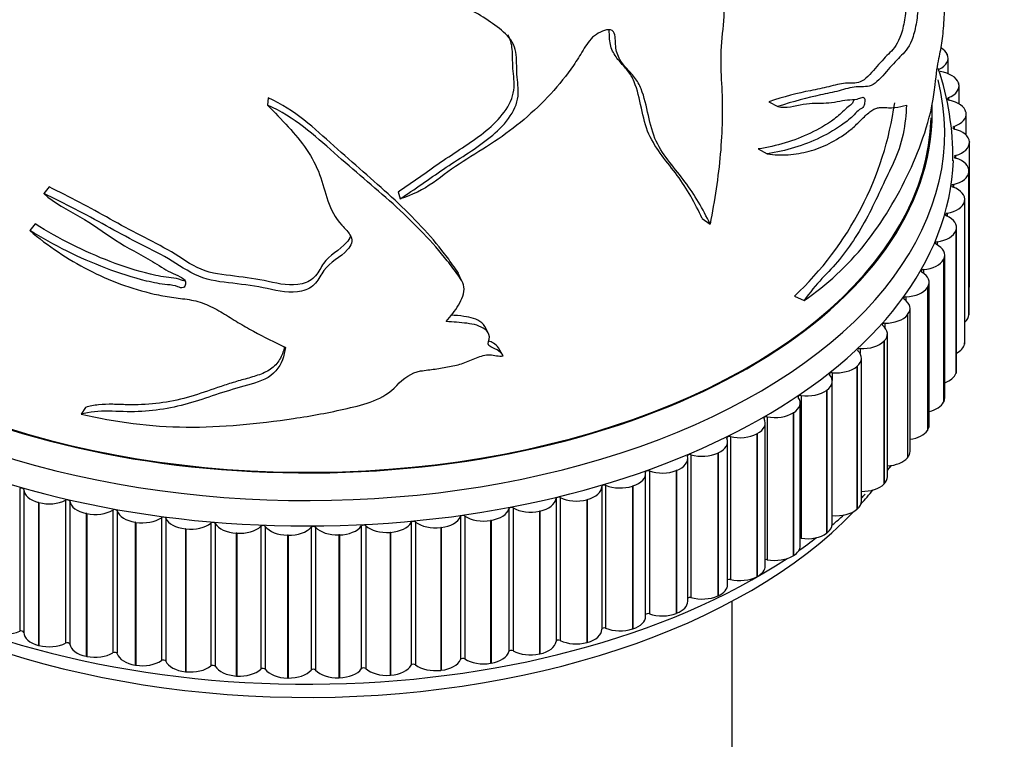
# Model space of a CAD drawing. Units: millimetres. Extents: x 0 to 825, y 0 to 1150.
# Drawn here: x 213 to 253, y 254 to 283 of the extents above; entities that cross this region are included whole.
import ezdxf
from ezdxf import colors
from ezdxf.entities.mleader import LeaderData, LeaderLine
from ezdxf.math import Vec2, Vec3

# ---------------------------------------------------------------- set-up
doc = ezdxf.new("R2010")
doc.units = ezdxf.units.MM
doc.layers.add('DV7_Défaut', color=7, linetype='Continuous')
doc.layers.add('Défaut', color=7, linetype='Continuous')

# ---------------------------------------------------------------- blocks, each defined once
blk = doc.blocks.new('_DOT')
at = {"color": 0}
blk.add_line((0, 0), (-1, 0), dxfattribs=at)
at = {"color": 0, "const_width": 0.333}
blk.add_lwpolyline([(-0.1665, 0, 1), (0.1665, 0, 1)], format="xyb", close=True, dxfattribs=at)
blk = doc.blocks.new('SE6')
at = {"layer": 'DV7_Défaut', "color": 7, "linetype": 'Continuous'}
for p, q in [((250.455, 281.706), (250.46, 281.694)), ((250.494, 280.918), (250.494, 281.545)), ((250.91, 280.548), (250.913, 280.537)), ((250.93, 279.715), (250.93, 280.431)), ((223.297, 279.954), (223.266, 279.666)), ((243.317, 279.797), (243.686, 279.603)), ((249.858, 279.379), (249.858, 279.707)), ((250.51, 279.961), (250.51, 279.867)), ((251.207, 279.375), (251.21, 279.363)), ((251.215, 278.461), (251.215, 279.302)), ((250.73, 278.807), (250.73, 278.708)), ((251.347, 278.191), (251.347, 278.179)), ((251.348, 272.447), (251.348, 278.163)), ((242.899, 277.907), (243.26, 277.708)), ((250.795, 277.646), (250.795, 277.543)), ((251.327, 277.004), (251.326, 276.992)), ((251.326, 276.992), (251.326, 271.277)), ((251.327, 277.004), (251.327, 271.289)), ((251.328, 271.317), (251.328, 277.032)), ((214.527, 276.388), (214.32, 276.125)), ((228.5, 276.197), (228.573, 275.911)), ((250.704, 276.486), (250.704, 276.378)), ((251.148, 275.822), (251.145, 275.811)), ((251.145, 275.811), (251.145, 270.095)), ((251.148, 275.822), (251.148, 270.107)), ((251.156, 270.179), (251.156, 275.895)), ((250.457, 275.333), (250.457, 275.219)), ((240.657, 275.129), (240.973, 274.905)), ((213.973, 274.906), (213.756, 274.646)), ((250.811, 274.652), (250.806, 274.64)), ((250.806, 274.64), (250.806, 268.925)), ((250.811, 274.652), (250.811, 268.936)), ((250.831, 269.053), (250.831, 274.769)), ((250.056, 274.195), (250.056, 274.073)), ((250.317, 273.5), (250.312, 273.489)), ((250.312, 273.489), (250.312, 267.773)), ((250.317, 273.5), (250.317, 267.785)), ((250.357, 267.945), (250.357, 273.66)), ((249.504, 273.079), (249.504, 272.945)), ((231.028, 272.64), (230.899, 272.935)), ((249.734, 266.861), (249.734, 272.576)), ((249.671, 272.374), (249.664, 272.363)), ((249.664, 272.363), (249.664, 266.647)), ((249.671, 272.374), (249.671, 266.658)), ((244.345, 272.019), (244.734, 271.838)), ((248.803, 271.99), (248.803, 271.842)), ((248.969, 265.808), (248.969, 271.524)), ((248.875, 271.28), (248.866, 271.269)), ((248.866, 271.269), (248.866, 265.554)), ((248.875, 271.28), (248.875, 265.564)), ((251.327, 271.289), (251.326, 271.277)), ((232.107, 270.524), (231.962, 270.807)), ((247.959, 270.936), (247.959, 270.767)), ((247.935, 270.225), (247.925, 270.214)), ((247.925, 270.214), (247.925, 264.499)), ((247.935, 270.225), (247.935, 264.509)), ((248.064, 264.793), (248.064, 270.508)), ((232.665, 269.677), (232.509, 269.957)), ((246.975, 269.923), (246.975, 269.719)), ((251.148, 270.107), (251.145, 270.095)), ((247.026, 263.821), (247.026, 269.537)), ((246.856, 269.215), (246.845, 269.205)), ((246.845, 269.205), (246.845, 263.49)), ((246.856, 269.215), (246.856, 263.499)), ((245.859, 268.957), (245.859, 268.65)), ((250.811, 268.936), (250.806, 268.925)), ((245.645, 268.256), (245.632, 268.247)), ((245.632, 268.247), (245.632, 262.531)), ((245.645, 268.256), (245.645, 262.541)), ((245.861, 262.899), (245.861, 268.614)), ((244.616, 268.044), (244.616, 262.328)), ((215.985, 267.567), (215.807, 267.297)), ((244.575, 262.031), (244.575, 267.747)), ((250.317, 267.785), (250.312, 267.773)), ((243.254, 267.189), (243.254, 261.474)), ((244.309, 267.355), (244.295, 267.346)), ((244.295, 267.346), (244.295, 261.631)), ((244.309, 267.355), (244.309, 261.639)), ((243.177, 261.224), (243.177, 266.94)), ((249.671, 266.658), (249.664, 266.647)), ((241.782, 266.398), (241.782, 260.682)), ((242.856, 266.516), (242.841, 266.508)), ((242.841, 266.508), (242.841, 260.792)), ((242.856, 266.516), (242.856, 260.8)), ((241.674, 260.482), (241.674, 266.197)), ((240.076, 259.809), (240.076, 265.524)), ((240.208, 265.675), (240.208, 259.959)), ((241.294, 265.744), (241.278, 265.737)), ((241.278, 265.737), (241.278, 260.022)), ((241.294, 265.744), (241.294, 260.029)), ((248.875, 265.564), (248.866, 265.554)), ((238.393, 259.209), (238.393, 264.925)), ((238.542, 265.024), (238.542, 259.309)), ((239.634, 265.045), (239.617, 265.038)), ((239.617, 265.038), (239.617, 259.323)), ((239.634, 265.045), (239.634, 259.33)), ((213.354, 264.324), (213.354, 258.609)), ((236.635, 264.403), (236.635, 258.688)), ((236.793, 264.45), (236.793, 258.735)), ((237.885, 264.422), (237.867, 264.416)), ((237.867, 264.416), (237.867, 258.701)), ((237.885, 264.422), (237.885, 258.707)), ((247.935, 264.509), (247.925, 264.499)), ((213.513, 264.279), (213.513, 258.564)), ((234.809, 263.917), (234.809, 258.201)), ((234.973, 263.956), (234.973, 258.241)), ((214.126, 263.757), (214.108, 263.761)), ((214.108, 263.761), (214.108, 258.046)), ((214.126, 263.757), (214.126, 258.041)), ((215.19, 263.85), (215.19, 258.134)), ((215.355, 263.812), (215.355, 258.096)), ((232.922, 263.513), (232.922, 257.797)), ((233.091, 263.545), (233.091, 257.83)), ((236.057, 263.879), (236.039, 263.874)), ((236.039, 263.874), (236.039, 258.159)), ((236.057, 263.879), (236.057, 258.164)), ((216.036, 263.319), (216.017, 263.323)), ((216.017, 263.323), (216.017, 257.607)), ((216.036, 263.319), (216.036, 257.603)), ((217.084, 263.459), (217.084, 257.744)), ((217.254, 263.429), (217.254, 257.713)), ((219.025, 263.154), (219.025, 257.439)), ((219.198, 263.132), (219.198, 257.416)), ((230.988, 263.195), (230.988, 257.479)), ((231.161, 263.22), (231.161, 257.504)), ((234.163, 263.42), (234.143, 263.416)), ((234.143, 263.416), (234.143, 257.7)), ((234.163, 263.42), (234.163, 257.705)), ((246.856, 263.499), (246.845, 263.49)), ((217.999, 262.967), (217.979, 262.97)), ((217.979, 262.97), (217.979, 257.255)), ((217.999, 262.967), (217.999, 257.252)), ((221.001, 262.937), (221.001, 257.222)), ((221.177, 262.922), (221.177, 257.207)), ((223, 262.809), (223, 257.094)), ((223.178, 262.802), (223.178, 257.087)), ((225.01, 262.771), (225.01, 257.055)), ((225.188, 262.772), (225.188, 257.056)), ((227.02, 262.823), (227.02, 257.107)), ((227.197, 262.832), (227.197, 257.116)), ((229.016, 262.964), (229.016, 257.249)), ((229.192, 262.981), (229.192, 257.266)), ((230.217, 262.762), (230.197, 262.76)), ((230.197, 262.76), (230.197, 257.044)), ((230.217, 262.762), (230.217, 257.047)), ((232.212, 263.047), (232.192, 263.044)), ((232.192, 263.044), (232.192, 257.328)), ((232.212, 263.047), (232.212, 257.331)), ((220.004, 262.705), (219.983, 262.707)), ((219.983, 262.707), (219.983, 256.992)), ((220.004, 262.705), (220.004, 256.989)), ((222.037, 262.533), (222.016, 262.534)), ((222.016, 262.534), (222.016, 256.819)), ((222.037, 262.533), (222.037, 256.817)), ((224.087, 262.452), (224.067, 262.453)), ((224.067, 262.453), (224.067, 256.737)), ((224.087, 262.452), (224.087, 256.737)), ((226.142, 262.464), (226.122, 262.463)), ((226.122, 262.463), (226.122, 256.748)), ((226.142, 262.464), (226.142, 256.748)), ((228.19, 262.567), (228.169, 262.566)), ((228.169, 262.566), (228.169, 256.85)), ((228.19, 262.567), (228.19, 256.852)), ((245.645, 262.541), (245.632, 262.531)), ((244.309, 261.639), (244.295, 261.631)), ((242.856, 260.8), (242.841, 260.792)), ((241.294, 260.029), (241.278, 260.022)), ((241.858, 173.316), (241.858, 259.814)), ((239.634, 259.33), (239.617, 259.323)), ((237.885, 258.707), (237.867, 258.701)), ((214.126, 258.041), (214.108, 258.046)), ((236.057, 258.164), (236.039, 258.159)), ((216.036, 257.603), (216.017, 257.607)), ((234.163, 257.705), (234.143, 257.7)), ((217.999, 257.252), (217.979, 257.255)), ((232.212, 257.331), (232.192, 257.328)), ((220.004, 256.989), (219.983, 256.992)), ((222.037, 256.817), (222.016, 256.819)), ((228.19, 256.852), (228.169, 256.85)), ((230.217, 257.047), (230.197, 257.044)), ((224.087, 256.737), (224.067, 256.737)), ((226.142, 256.748), (226.122, 256.748))]:
    blk.add_line(p, q, dxfattribs=at)
for centre, radius, start, end in [((239.512, 277.548), 11.175, 359.439, 18.678), ((235.403, 281.562), 13.078, 313.1339, 352.0515), ((239.556, 272.234), 11.139, 320.0513, 320.9753)]:
    blk.add_arc(centre, radius, start, end, dxfattribs=at)
for centre, major_axis, start_param, end_param in [((249.494, 281.545), (-1, 0), 2.267095, 3.402616), ((249.489, 281.556), (1, 0), 0.261799, 0.744017), ((249.926, 280.443), (1, 0), 0.184229, 1.319751), ((224.858, 278.562), (-25.5, 0), 0, 3.285541), ((249.93, 280.431), (-1, 0), 2.189525, 3.325046), ((250.568, 279.914), (0.1, 0), 2.189525, 4.383773), ((250.213, 279.313), (1, 0), 0.106659, 1.24218), ((224.858, 279.379), (-25, 0), 0.071816, 3.141593), ((224.858, 279.379), (-25, 0), 0.071816, 3.141593), ((250.215, 279.302), (-1, 0), 2.111955, 3.247476), ((224.858, 279.379), (-24.96, 0), 0.733343, 3.125727), ((250.782, 278.757), (0.1, 0), 2.111955, 4.306203), ((250.347, 278.174), (1, 0), 0.029089, 1.16461), ((250.348, 278.163), (-1, 0), 2.034384, 3.169906), ((224.858, 277.746), (-25.85, 0), 0.020604, 3.121378), ((250.84, 277.594), (0.1, 0), 2.034384, 4.228633), ((250.328, 277.032), (-1, 0), 3.093111, 4.228633), ((250.327, 277.021), (1, 0), 5.098407, 6.233928), ((250.741, 276.432), (0.1, 0), 1.956814, 4.151063), ((250.156, 275.895), (-1, 0), 3.015541, 4.151063), ((250.153, 275.884), (1, 0), 5.020837, 6.156358), ((250.487, 275.278), (0.1, 0), 1.879244, 4.073492), ((249.831, 274.769), (-1, 0), 2.937971, 4.073492), ((249.827, 274.757), (1, 0), 4.943266, 6.078788), ((250.079, 274.139), (0.1, 0), 1.801674, 3.995922), ((249.357, 273.66), (-1, 0), 2.860401, 3.995922), ((249.351, 273.649), (1, 0), 4.865696, 6.001218), ((249.519, 273.022), (0.1, 0), 1.724104, 3.918352), ((248.734, 272.576), (-1, 0), 2.782831, 3.918352), ((248.728, 272.566), (1, 0), 4.788126, 5.923647), ((250.348, 272.447), (-1, 0), 2.942558, 3.141593), ((248.811, 271.933), (0.1, 0), 1.646533, 3.840782), ((247.969, 271.524), (-1, 0), 2.70526, 3.840782), ((247.96, 271.513), (-1, 0), 1.568963, 2.704485), ((250.327, 271.305), (1, 0), 5.689013, 6.233928), ((250.328, 271.317), (-1, 0), 3.093111, 3.141593), ((247.958, 270.878), (0.1, 0), 1.568963, 3.763212), ((247.064, 270.508), (-1, 0), 2.62769, 3.763212), ((247.055, 270.499), (-1, 0), 1.491393, 2.626914), ((246.026, 269.537), (-1, 0), 2.55012, 3.685641), ((246.967, 269.865), (0.1, 0), 1.491393, 3.685641), ((250.153, 270.168), (1, 0), 5.457423, 6.156358), ((250.156, 270.179), (-1, 0), 3.015541, 3.141593), ((246.015, 269.527), (-1, 0), 1.413823, 2.549344), ((249.831, 269.053), (-1, 0), 2.937971, 3.141593), ((244.861, 268.614), (-1, 0), 2.47255, 3.608071), ((245.843, 268.9), (0.1, 0), 1.413823, 3.608071), ((249.827, 269.042), (1, 0), 5.270186, 6.078788), ((244.848, 268.605), (-1, 0), 1.336253, 2.471774), ((243.575, 267.747), (-1, 0), 2.39498, 3.530501), ((244.593, 267.988), (0.1, 0), 1.336253, 3.530501), ((249.357, 267.945), (-1, 0), 2.860401, 3.141593), ((249.351, 267.934), (1, 0), 5.10594, 6.001218), ((242.177, 266.94), (-1, 0), 2.317409, 3.452931), ((243.224, 267.134), (0.1, 0), 1.258682, 3.452931), ((243.561, 267.739), (-1, 0), 1.258682, 2.394204), ((248.734, 266.861), (-1, 0), 2.782831, 3.141593), ((240.674, 266.197), (-1, 0), 2.239839, 3.375361), ((241.744, 266.344), (0.1, 0), 1.181112, 3.375361), ((242.162, 266.932), (-1, 0), 1.181112, 2.316634), ((248.728, 266.85), (1, 0), 4.956126, 5.923647), ((239.076, 265.524), (-1, 0), 2.162269, 3.29779), ((240.163, 265.623), (0.1, 0), 1.103542, 3.29779), ((240.658, 266.19), (-1, 0), 1.103542, 2.239064), ((247.96, 265.798), (1, 0), 4.816329, 5.846077), ((247.969, 265.808), (-1, 0), 2.70526, 3.141593), ((224.858, 270.397), (-25, 0), -3.522711, -3.507097), ((237.393, 264.925), (-1, 0), 2.084699, 3.22022), ((238.49, 264.975), (0.1, 0), 1.025972, 3.22022), ((239.06, 265.518), (-1, 0), 1.025972, 2.161493), ((247.064, 264.793), (-1, 0), 2.62769, 3.141593), ((213.414, 264.278), (-0.1, 0), 3.159152, 5.3534), ((235.635, 264.403), (-1, 0), 2.007129, 3.14265), ((236.735, 264.403), (0.1, 0), 0.948402, 3.14265), ((237.376, 264.919), (-1, 0), 0.948402, 2.083923), ((247.055, 264.783), (1, 0), 4.683951, 5.768507), ((224.858, 270.397), (-25, 0), 0.455984, 2.636297), ((214.513, 264.289), (-1, 0), 0.017559, 1.153081), ((233.811, 263.961), (1, 0), 5.071151, 6.206673), ((234.908, 263.912), (-0.1, 0), 4.012424, 6.206673), ((235.617, 264.398), (-1, 0), 0.870832, 2.006353), ((224.858, 270.397), (-25, 0), -3.624115, -3.580572), ((224.858, 271.214), (-25.5, 0), -3.658532, -3.646443), ((214.531, 264.285), (-1, 0), 1.153857, 2.289378), ((215.256, 263.806), (-0.1, 0), 3.236722, 5.430971), ((216.351, 263.867), (-1, 0), 0.09513, 1.230651), ((231.934, 263.602), (1, 0), 4.993581, 6.129102), ((233.021, 263.504), (-0.1, 0), 3.934854, 6.129102), ((233.793, 263.957), (-1, 0), 0.793261, 1.928783), ((246.026, 263.821), (-1, 0), 2.55012, 3.141593), ((216.369, 263.863), (-1, 0), 1.231427, 2.366948), ((217.155, 263.419), (-0.1, 0), 3.314292, 5.508541), ((218.239, 263.528), (-1, 0), 0.1727, 1.308221), ((218.258, 263.525), (-1, 0), 1.308997, 2.444518), ((219.102, 263.117), (-0.1, 0), 3.391863, 5.586111), ((220.167, 263.275), (-1, 0), 0.25027, 1.385791), ((230.015, 263.327), (1, 0), 4.916011, 6.051532), ((231.085, 263.182), (-0.1, 0), 3.857284, 6.051532), ((231.915, 263.598), (-1, 0), 0.715691, 1.851213), ((246.015, 263.812), (1, 0), 4.555416, 5.690937), ((224.858, 271.214), (-25.5, 0), -3.744741, -3.712195), ((220.187, 263.272), (-1, 0), 1.386567, 2.522089), ((221.082, 262.904), (-0.1, 0), 3.469433, 5.663681), ((222.124, 263.108), (-1, 0), 0.32784, 1.463362), ((222.143, 263.107), (-1, 0), 1.464137, 2.599659), ((223.086, 262.779), (-0.1, 0), 3.547003, 5.741251), ((224.097, 263.03), (-1, 0), 0.40541, 1.540932), ((224.116, 263.03), (-1, 0), 1.541708, 2.677229), ((225.1, 262.745), (-0.1, 0), 3.624573, 5.818822), ((226.074, 263.04), (-1, 0), 0.482981, 1.618502), ((226.094, 263.041), (1, 0), 4.76087, 5.896392), ((227.113, 262.801), (-0.1, 0), 3.702143, 5.896392), ((228.044, 263.139), (-1, 0), 0.560551, 1.696072), ((228.064, 263.14), (1, 0), 4.838441, 5.973962), ((229.112, 262.947), (-0.1, 0), 3.779714, 5.973962), ((229.995, 263.325), (-1, 0), 0.638121, 1.773642), ((244.861, 262.899), (-1, 0), 2.47255, 3.141593), ((224.858, 271.214), (-25.5, 0), -3.832137, -3.78723), ((244.593, 262.272), (0.1, 0), 1.336253, 1.750318), ((244.848, 262.89), (1, 0), 4.477845, 5.613367), ((243.575, 262.031), (-1, 0), 2.39498, 3.141593), ((243.561, 262.023), (1, 0), 4.400275, 5.535797), ((224.858, 271.214), (-25.5, 0), 0.735758, 2.422747), ((242.177, 261.224), (-1, 0), 2.317409, 3.141593), ((243.224, 261.419), (0.1, 0), 1.258682, 2.061413), ((242.162, 261.216), (1, 0), 4.322705, 5.458226), ((240.674, 260.482), (-1, 0), 2.239839, 3.141593), ((241.744, 260.629), (0.1, 0), 1.181112, 2.347322), ((240.163, 259.908), (0.1, 0), 1.103542, 2.618113), ((240.658, 260.475), (1, 0), 4.245135, 5.380656), ((239.076, 259.809), (-1, 0), 2.162269, 3.141593), ((237.393, 259.209), (-1, 0), 2.084699, 3.141593), ((238.49, 259.259), (0.1, 0), 1.025972, 2.880138), ((239.06, 259.803), (1, 0), 4.167565, 5.303086), ((212.756, 259.072), (1, 0), 4.217879, 5.3534), ((213.414, 258.563), (0.1, 0), 0.017559, 2.211808), ((214.513, 258.574), (-1, 0), 0.017559, 1.153081), ((235.635, 258.687), (-1, 0), 2.007129, 3.14265), ((236.735, 258.688), (0.1, 0), 0.948402, 3.14265), ((237.376, 259.204), (1, 0), 4.089994, 5.225516), ((214.531, 258.569), (1, 0), 4.295449, 5.430971), ((215.256, 258.091), (0.1, 0), 0.09513, 2.289378), ((216.351, 258.151), (-1, 0), 0.09513, 1.230651), ((233.811, 258.245), (1, 0), 5.071151, 6.206673), ((234.908, 258.197), (0.1, 0), 0.870832, 3.06508), ((235.617, 258.682), (1, 0), 4.012424, 5.147946), ((216.369, 258.148), (1, 0), 4.373019, 5.508541), ((217.155, 257.703), (0.1, 0), 0.1727, 2.366948), ((218.239, 257.812), (-1, 0), 0.1727, 1.308221), ((231.934, 257.886), (1, 0), 4.993581, 6.129102), ((233.021, 257.789), (0.1, 0), 0.793261, 2.98751), ((233.793, 258.241), (1, 0), 3.934854, 5.070375), ((218.258, 257.809), (1, 0), 4.45059, 5.586111), ((219.102, 257.402), (0.1, 0), 0.25027, 2.444518), ((220.167, 257.559), (-1, 0), 0.25027, 1.385791), ((220.187, 257.557), (1, 0), 4.52816, 5.663681), ((221.082, 257.188), (0.1, 0), 0.32784, 2.522089), ((222.124, 257.393), (-1, 0), 0.32784, 1.463362), ((228.064, 257.425), (1, 0), 4.838441, 5.973962), ((229.112, 257.231), (0.1, 0), 0.638121, 2.832369), ((229.995, 257.61), (1, 0), 3.779714, 4.915235), ((230.015, 257.612), (1, 0), 4.916011, 6.051532), ((231.085, 257.466), (0.1, 0), 0.715691, 2.909939), ((231.915, 257.883), (1, 0), 3.857284, 4.992805), ((222.143, 257.391), (1, 0), 4.60573, 5.741251), ((223.086, 257.064), (0.1, 0), 0.40541, 2.599659), ((224.097, 257.314), (-1, 0), 0.40541, 1.540932), ((224.116, 257.314), (1, 0), 4.6833, 5.818822), ((225.1, 257.03), (0.1, 0), 0.482981, 2.677229), ((226.074, 257.325), (1, 0), 3.624573, 4.760095), ((226.094, 257.325), (1, 0), 4.76087, 5.896392), ((227.113, 257.086), (0.1, 0), 0.560551, 2.754799), ((228.044, 257.423), (1, 0), 3.702143, 4.837665)]:
    blk.add_ellipse(centre, major_axis=major_axis, ratio=0.57735, start_param=start_param, end_param=end_param, dxfattribs=at)
for points, knots in [([(248.106, 289.051), (248.308, 288.782), (248.496, 288.531), (248.69, 287.936), (248.741, 287.705), (248.815, 287.147), (248.837, 286.826), (248.903, 286.255), (248.949, 286.009), (249.051, 285.769), (249.089, 285.711), (249.127, 285.447), (249.108, 285.207), (249.005, 284.531), (248.891, 284.107), (248.797, 283.438), (248.772, 283.214), (248.696, 282.762), (248.638, 282.541), (248.429, 282.019), (248.27, 281.86), (247.943, 281.549), (247.765, 281.343), (247.384, 280.913), (247.18, 280.675), (246.775, 280.505), (246.593, 280.559), (246.18, 280.519), (245.954, 280.457), (245.482, 280.338), (245.238, 280.289), (244.479, 280.144), (243.926, 279.998), (243.317, 279.797)], [0, 0, 0, 0, 0.125, 0.125, 0.1875, 0.1875, 0.25, 0.25, 0.3125, 0.3125, 0.34375, 0.34375, 0.375, 0.375, 0.4375, 0.4375, 0.46875, 0.46875, 0.5, 0.5, 0.5625, 0.5625, 0.625, 0.625, 0.6875, 0.6875, 0.75, 0.75, 0.8125, 0.8125, 0.875, 0.875, 1, 1, 1, 1]), ([(248.571, 288.945), (248.777, 288.682), (248.969, 288.439), (249.167, 287.844), (249.221, 287.609), (249.295, 287.05), (249.318, 286.734), (249.386, 286.167), (249.433, 285.925), (249.534, 285.697), (249.572, 285.642), (249.602, 285.451), (249.605, 285.36), (249.591, 285.146), (249.576, 285.03), (249.489, 284.459), (249.373, 284.035), (249.275, 283.354), (249.25, 283.126), (249.171, 282.665), (249.111, 282.442), (248.896, 281.917), (248.735, 281.756), (248.401, 281.434), (248.219, 281.223), (247.83, 280.783), (247.621, 280.54), (247.207, 280.366), (247.023, 280.416), (246.6, 280.367), (246.369, 280.301), (245.889, 280.173), (245.641, 280.121), (244.868, 279.964), (244.303, 279.81), (243.686, 279.603)], [0, 0, 0, 0, 0.125, 0.125, 0.1875, 0.1875, 0.25, 0.25, 0.3125, 0.3125, 0.34375, 0.34375, 0.359375, 0.359375, 0.375, 0.375, 0.4375, 0.4375, 0.46875, 0.46875, 0.5, 0.5, 0.5625, 0.5625, 0.625, 0.625, 0.6875, 0.6875, 0.75, 0.75, 0.8125, 0.8125, 0.875, 0.875, 1, 1, 1, 1]), ([(240.465, 284.788), (240.829, 284.713), (241.152, 284.563), (241.509, 283.94), (241.539, 283.496), (241.474, 282.584), (241.403, 282.112), (241.389, 281.226), (241.418, 280.8), (241.474, 279.508), (241.461, 278.623), (241.3, 276.789), (241.151, 275.85), (240.973, 274.905)], [0, 0, 0, 0, 0.125, 0.125, 0.25, 0.25, 0.375, 0.375, 0.5, 0.5, 0.75, 0.75, 1, 1, 1, 1]), ([(228.573, 275.911), (229.153, 276.299), (229.724, 276.704), (230.893, 277.498), (231.515, 277.863), (232.35, 278.511), (232.609, 278.747), (233.045, 279.295), (233.214, 279.6), (233.329, 280.204), (233.282, 280.496), (233.226, 281.079), (233.243, 281.383), (233.185, 281.965), (233.065, 282.226), (232.67, 282.644), (232.426, 282.815), (231.936, 283.161), (231.68, 283.327), (231.106, 283.582), (230.775, 283.662), (229.74, 283.724), (229.001, 283.614), (227.563, 283.629), (226.853, 283.721), (226.154, 283.905)], [0, 0, 0, 0, 0.125, 0.125, 0.25, 0.25, 0.3125, 0.3125, 0.375, 0.375, 0.4375, 0.4375, 0.5, 0.5, 0.5625, 0.5625, 0.625, 0.625, 0.6875, 0.6875, 0.75, 0.75, 0.875, 0.875, 1, 1, 1, 1]), ([(244.734, 271.838), (245.653, 272.483), (246.468, 273.226), (247.874, 274.989), (248.462, 275.975), (249.172, 277.502), (249.379, 278.019), (249.732, 279.09), (249.88, 279.629), (250.023, 280.904), (250.073, 281.277), (250.151, 281.648), (250.176, 281.757), (250.219, 281.997), (250.239, 282.117), (250.274, 282.359), (250.289, 282.484), (250.313, 282.766), (250.323, 282.924), (250.34, 283.221), (250.346, 283.367), (250.353, 283.465), (250.355, 283.479), (250.357, 283.527), (250.358, 283.564), (250.358, 283.609)], [0, 0, 0, 0, 0.25, 0.25, 0.5, 0.5, 0.625, 0.625, 0.75, 0.75, 0.8125, 0.8125, 0.84375, 0.84375, 0.875, 0.875, 0.90625, 0.90625, 0.9375, 0.9375, 0.96875, 0.96875, 0.984375, 0.984375, 1, 1, 1, 1]), ([(228.5, 276.197), (229.065, 276.581), (229.622, 276.982), (230.761, 277.769), (231.366, 278.131), (232.188, 278.774), (232.448, 279.014), (232.872, 279.549), (233.038, 279.848), (233.163, 280.444), (233.122, 280.734), (233.065, 281.31), (233.077, 281.609), (233.038, 282.106), (232.982, 282.306), (232.881, 282.48)], [0, 0, 0, 0, 0.22914, 0.22914, 0.45828, 0.45828, 0.57285, 0.57285, 0.68742, 0.68742, 0.80199, 0.80199, 0.91656, 0.91656, 1, 1, 1, 1]), ([(240.973, 274.905), (240.682, 275.501), (240.358, 276.073), (239.578, 277.117), (239.118, 277.594), (238.523, 278.833), (238.478, 279.652), (238.144, 280.475), (238.061, 280.628), (237.848, 280.905), (237.722, 281.03), (237.487, 281.295), (237.379, 281.436), (237.226, 281.772), (237.195, 281.967), (237.183, 282.273), (237.181, 282.376), (237.139, 282.567), (237.088, 282.654), (236.892, 282.691), (236.775, 282.661), (236.554, 282.576), (236.444, 282.515), (236.148, 282.281), (236.014, 282.068), (235.768, 281.656), (235.64, 281.452), (234.959, 280.458), (234.283, 279.729), (233.15, 278.773), (232.754, 278.477), (231.931, 277.926), (231.503, 277.672), (230.673, 277.139), (230.285, 276.841), (229.494, 276.275), (229.054, 276.061), (228.573, 275.911)], [0, 0, 0, 0, 0.125, 0.125, 0.25, 0.25, 0.375, 0.375, 0.40625, 0.40625, 0.4375, 0.4375, 0.46875, 0.46875, 0.5, 0.5, 0.515625, 0.515625, 0.53125, 0.53125, 0.546875, 0.546875, 0.5625, 0.5625, 0.59375, 0.59375, 0.625, 0.625, 0.75, 0.75, 0.8125, 0.8125, 0.875, 0.875, 0.9375, 0.9375, 1, 1, 1, 1]), ([(240.657, 275.129), (240.369, 275.735), (240.046, 276.317), (239.268, 277.378), (238.809, 277.87), (238.24, 279.139), (238.203, 279.949), (237.864, 280.76), (237.779, 280.91), (237.566, 281.183), (237.442, 281.308), (237.217, 281.576), (237.114, 281.719), (236.975, 282.059), (236.951, 282.254), (236.941, 282.528), (236.939, 282.604), (236.928, 282.676)], [0, 0, 0, 0, 0.244225, 0.244225, 0.48845, 0.48845, 0.732675, 0.732675, 0.793731, 0.793731, 0.854787, 0.854787, 0.915844, 0.915844, 0.9769, 0.9769, 1, 1, 1, 1]), ([(223.266, 279.666), (223.825, 279.082), (224.403, 278.516), (225.043, 277.57), (225.224, 277.235), (225.479, 276.539), (225.559, 276.179), (225.804, 275.482), (225.976, 275.147), (226.368, 274.713), (226.518, 274.579), (226.642, 274.324), (226.656, 274.225), (226.598, 274.041), (226.537, 273.957), (226.188, 273.569), (225.756, 273.375), (225.411, 272.879), (225.324, 272.699), (225.058, 272.383), (224.858, 272.269), (224.182, 272.117), (223.711, 272.221), (222.805, 272.42), (222.344, 272.478), (221.42, 272.589), (220.952, 272.63), (220.08, 272.996), (219.71, 273.278), (218.899, 273.746), (218.476, 273.954), (217.635, 274.381), (217.221, 274.607), (215.985, 275.293), (215.154, 275.724), (214.32, 276.125)], [0, 0, 0, 0, 0.125, 0.125, 0.1875, 0.1875, 0.25, 0.25, 0.3125, 0.3125, 0.34375, 0.34375, 0.359375, 0.359375, 0.375, 0.375, 0.4375, 0.4375, 0.46875, 0.46875, 0.5, 0.5, 0.5625, 0.5625, 0.625, 0.625, 0.6875, 0.6875, 0.75, 0.75, 0.8125, 0.8125, 0.875, 0.875, 1, 1, 1, 1]), ([(230.414, 271.001), (230.6, 271.211), (230.769, 271.429), (231.04, 271.894), (231.164, 272.15), (231.09, 272.623), (230.922, 272.807), (230.644, 273.193), (230.498, 273.383), (229.744, 274.321), (229.046, 275.025), (227.532, 276.387), (226.726, 277.052), (225.138, 278.452), (224.358, 279.178), (223.266, 279.666)], [0, 0, 0, 0, 0.0625, 0.0625, 0.125, 0.125, 0.1875, 0.1875, 0.25, 0.25, 0.5, 0.5, 0.75, 0.75, 1, 1, 1, 1]), ([(230.905, 272.936), (230.838, 273.054), (230.749, 273.163), (230.534, 273.469), (230.392, 273.659), (229.652, 274.6), (228.972, 275.302), (227.492, 276.663), (226.7, 277.331), (225.143, 278.731), (224.382, 279.461), (223.297, 279.954)], [0, 0, 0, 0, 0.042693, 0.042693, 0.116332, 0.116332, 0.410888, 0.410888, 0.705444, 0.705444, 1, 1, 1, 1]), ([(246.714, 279.886), (246.709, 279.853), (246.7, 279.819), (246.665, 279.721), (246.626, 279.684), (246.526, 279.632), (246.456, 279.579), (246.238, 279.35), (246.089, 279.22), (245.632, 278.88), (245.316, 278.701), (244.333, 278.225), (243.638, 278.029), (242.899, 277.907)], [0, 0, 0, 0, 0.016017, 0.016017, 0.047758, 0.047758, 0.111241, 0.111241, 0.238207, 0.238207, 0.492138, 0.492138, 1, 1, 1, 1]), ([(243.686, 279.603), (243.999, 279.525), (244.365, 279.631), (245.034, 279.767), (245.325, 279.738), (245.904, 279.757), (246.203, 279.85), (246.601, 279.884), (246.726, 279.873), (246.923, 279.924), (246.991, 279.96), (247.086, 279.979), (247.117, 279.979), (247.158, 279.927), (247.163, 279.871), (247.153, 279.744), (247.14, 279.668), (247.079, 279.546), (247.041, 279.53), (246.938, 279.48), (246.866, 279.411), (246.646, 279.18), (246.495, 279.052), (246.033, 278.711), (245.711, 278.528), (244.714, 278.041), (244.009, 277.838), (243.26, 277.708)], [0, 0, 0, 0, 0.125, 0.125, 0.25, 0.25, 0.375, 0.375, 0.4375, 0.4375, 0.46875, 0.46875, 0.484375, 0.484375, 0.5, 0.5, 0.515625, 0.515625, 0.53125, 0.53125, 0.5625, 0.5625, 0.625, 0.625, 0.75, 0.75, 1, 1, 1, 1]), ([(243.26, 277.708), (243.538, 277.666), (243.821, 277.657), (244.381, 277.697), (244.658, 277.745), (245.203, 277.893), (245.472, 277.994), (246, 278.258), (246.26, 278.422), (246.635, 278.716), (246.758, 278.822), (246.999, 279.052), (247.117, 279.176), (247.288, 279.334), (247.343, 279.382), (247.453, 279.461), (247.506, 279.491), (247.611, 279.535), (247.661, 279.55), (247.757, 279.566), (247.804, 279.57), (247.939, 279.57), (248.024, 279.561), (248.193, 279.557), (248.276, 279.56), (248.521, 279.584), (248.678, 279.617), (248.825, 279.655)], [0, 0, 0, 0, 0.125, 0.125, 0.25, 0.25, 0.375, 0.375, 0.5, 0.5, 0.5625, 0.5625, 0.625, 0.625, 0.65625, 0.65625, 0.6875, 0.6875, 0.71875, 0.71875, 0.75, 0.75, 0.8125, 0.8125, 0.875, 0.875, 1, 1, 1, 1]), ([(248.825, 279.655), (248.81, 279.295), (248.776, 278.904), (248.611, 278.098), (248.47, 277.724), (248.169, 277.055), (248.009, 276.728), (247.685, 276.042), (247.519, 275.692), (246.993, 274.667), (246.594, 274.032), (245.925, 273.218), (245.688, 272.976), (245.206, 272.463), (244.967, 272.174), (244.734, 271.838)], [0, 0, 0, 0, 0.125, 0.125, 0.25, 0.25, 0.375, 0.375, 0.5, 0.5, 0.75, 0.75, 0.875, 0.875, 1, 1, 1, 1]), ([(214.32, 276.125), (214.743, 275.739), (215.258, 275.476), (216.253, 274.913), (216.709, 274.571), (217.66, 273.948), (218.177, 273.699), (218.905, 273.26), (219.138, 273.1), (219.518, 272.908), (219.653, 272.859), (219.841, 272.76), (219.904, 272.721), (219.986, 272.617), (219.998, 272.554), (219.977, 272.44), (219.95, 272.381), (219.827, 272.336), (219.751, 272.368), (219.549, 272.444), (219.409, 272.464), (218.987, 272.503), (218.708, 272.556), (217.878, 272.757), (217.334, 272.937), (215.741, 273.537), (214.73, 274.053), (213.756, 274.646)], [0, 0, 0, 0, 0.125, 0.125, 0.25, 0.25, 0.375, 0.375, 0.4375, 0.4375, 0.46875, 0.46875, 0.484375, 0.484375, 0.5, 0.5, 0.515625, 0.515625, 0.53125, 0.53125, 0.5625, 0.5625, 0.625, 0.625, 0.75, 0.75, 1, 1, 1, 1]), ([(226.581, 274.415), (226.553, 274.326), (226.5, 274.239), (226.158, 273.856), (225.734, 273.658), (225.401, 273.168), (225.316, 272.991), (225.06, 272.678), (224.868, 272.561), (224.206, 272.405), (223.744, 272.507), (222.855, 272.706), (222.403, 272.764), (221.497, 272.874), (221.041, 272.913), (220.185, 273.272), (219.82, 273.555), (219.026, 274.021), (218.612, 274.228), (217.786, 274.653), (217.379, 274.878), (216.165, 275.56), (215.349, 275.988), (214.527, 276.388)], [0, 0, 0, 0, 0.024084, 0.024084, 0.121676, 0.121676, 0.170472, 0.170472, 0.219268, 0.219268, 0.316859, 0.316859, 0.414451, 0.414451, 0.512042, 0.512042, 0.609634, 0.609634, 0.707225, 0.707225, 0.804817, 0.804817, 1, 1, 1, 1]), ([(213.756, 274.646), (214.117, 274.336), (214.498, 274.049), (215.284, 273.524), (215.688, 273.286), (216.519, 272.856), (216.945, 272.666), (217.824, 272.34), (218.279, 272.204), (218.969, 272.051), (219.2, 272.009), (219.666, 271.942), (219.901, 271.918), (220.251, 271.858), (220.367, 271.834), (220.598, 271.771), (220.712, 271.73), (220.938, 271.636), (221.049, 271.582), (221.264, 271.468), (221.369, 271.408), (221.678, 271.223), (221.879, 271.093), (222.288, 270.847), (222.495, 270.728), (223.124, 270.385), (223.553, 270.173), (223.983, 269.969)], [0, 0, 0, 0, 0.125, 0.125, 0.25, 0.25, 0.375, 0.375, 0.5, 0.5, 0.5625, 0.5625, 0.625, 0.625, 0.65625, 0.65625, 0.6875, 0.6875, 0.71875, 0.71875, 0.75, 0.75, 0.8125, 0.8125, 0.875, 0.875, 1, 1, 1, 1]), ([(219.964, 272.638), (219.922, 272.632), (219.871, 272.644), (219.694, 272.71), (219.557, 272.743), (219.139, 272.781), (218.863, 272.829), (218.039, 273.026), (217.503, 273.205), (215.932, 273.8), (214.934, 274.314), (213.973, 274.906)], [0, 0, 0, 0, 0.022197, 0.022197, 0.087384, 0.087384, 0.217758, 0.217758, 0.478505, 0.478505, 1, 1, 1, 1]), ([(232.692, 269.626), (232.645, 269.731), (232.554, 269.809), (232.343, 269.926), (232.207, 269.957), (232.044, 270.122), (232.154, 270.271), (232.136, 270.512), (232.063, 270.611), (231.779, 270.835), (231.512, 270.897), (230.974, 270.967), (230.693, 270.978), (230.414, 271.001)], [0, 0, 0, 0, 0.125, 0.125, 0.25, 0.25, 0.375, 0.375, 0.5, 0.5, 0.75, 0.75, 1, 1, 1, 1]), ([(231.963, 270.806), (231.933, 270.863), (231.888, 270.914), (231.651, 271.11), (231.389, 271.174), (230.953, 271.234), (230.778, 271.248), (230.601, 271.26)], [0, 0, 0, 0, 0.147776, 0.147776, 0.666687, 0.666687, 1, 1, 1, 1]), ([(232.51, 269.955), (232.461, 270.032), (232.386, 270.093), (232.243, 270.176), (232.175, 270.201), (232.112, 270.231)], [0, 0, 0, 0, 0.590182, 0.590182, 1, 1, 1, 1]), ([(223.983, 269.969), (223.939, 269.633), (223.837, 269.299), (223.374, 268.756), (222.989, 268.604), (222.225, 268.381), (221.84, 268.283), (221.098, 268.044), (220.735, 267.916), (219.636, 267.573), (218.871, 267.425), (217.698, 267.384), (217.3, 267.408), (216.524, 267.423), (216.154, 267.39), (215.807, 267.297)], [0, 0, 0, 0, 0.125, 0.125, 0.25, 0.25, 0.375, 0.375, 0.5, 0.5, 0.75, 0.75, 0.875, 0.875, 1, 1, 1, 1]), ([(223.953, 269.999), (223.935, 269.922), (223.912, 269.847), (223.857, 269.694), (223.823, 269.617), (223.741, 269.466), (223.693, 269.392), (223.582, 269.257), (223.518, 269.194), (223.371, 269.082), (223.29, 269.032), (223.036, 268.903), (222.851, 268.84), (222.475, 268.727), (222.284, 268.678), (221.909, 268.57), (221.725, 268.512), (221.179, 268.332), (220.823, 268.203), (220.105, 267.973), (219.739, 267.873), (218.993, 267.734), (218.615, 267.692), (218.039, 267.669), (217.845, 267.669), (217.458, 267.678), (217.264, 267.687), (216.882, 267.693), (216.694, 267.69), (216.331, 267.651), (216.156, 267.614), (215.985, 267.567)], [0, 0, 0, 0, 0.030618, 0.030618, 0.062931, 0.062931, 0.095244, 0.095244, 0.127556, 0.127556, 0.159869, 0.159869, 0.224495, 0.224495, 0.28912, 0.28912, 0.353745, 0.353745, 0.482996, 0.482996, 0.612247, 0.612247, 0.741498, 0.741498, 0.806124, 0.806124, 0.870749, 0.870749, 0.935375, 0.935375, 1, 1, 1, 1]), ([(215.807, 267.297), (217.179, 266.982), (218.588, 266.791), (221.438, 266.769), (222.873, 266.907), (225.029, 267.231), (225.745, 267.361), (227.162, 267.69), (227.888, 267.862), (228.709, 268.733), (229.014, 268.957), (229.583, 269.057), (229.781, 269.072), (230.163, 269.133), (230.353, 269.166), (230.734, 269.233), (230.92, 269.274), (231.276, 269.397), (231.453, 269.476), (231.806, 269.617), (231.982, 269.687), (232.249, 269.671), (232.338, 269.647), (232.516, 269.618), (232.604, 269.618), (232.692, 269.626)], [0, 0, 0, 0, 0.25, 0.25, 0.5, 0.5, 0.625, 0.625, 0.75, 0.75, 0.8125, 0.8125, 0.84375, 0.84375, 0.875, 0.875, 0.90625, 0.90625, 0.9375, 0.9375, 0.96875, 0.96875, 0.984375, 0.984375, 1, 1, 1, 1])]:
    blk.add_open_spline(points, degree=3, knots=knots, dxfattribs=at)

msp = doc.modelspace()

# ---------------------------------------------------------------- block references
at = {"layer": 'Défaut'}
msp.add_blockref('SE6', (0, 0), dxfattribs=at)

# ---------------------------------------------------------------- leaders
at = {"layer": 'Défaut', "color": 7, "linetype": 'Continuous'}
ml = msp.add_multileader_mtext('Standard', dxfattribs=at)
ml.set_content('{\\pxsm0.9;\\fSolid Edge ISO|b1||i0||c0|p34;\\W1.;28/12/2020\\P}', color=256)
ml.set_leader_properties()
ml.set_arrow_properties(name='DOT')
ml.build(insert=Vec2(0, 0))
ml.multileader.update_dxf_attribs({"leader_type": 0, "dogleg_length": 0, "arrow_head_size": 12})
ctx = ml.context
ctx.base_point, ctx.char_height, ctx.arrow_head_size, ctx.landing_gap_size = Vec3(737.159, 1142.675), 12, 12, 4.2
notes = []
notes.append((ctx, [(0, (0, 0, 0), (0, 0), (1, 0), 1, [])]))
ctx.mtext.insert = Vec3(739.159, 1148.795)
for ctx, leaders in notes:
    for number, flags, end, landing, length, lines in leaders:
        leader = LeaderData()
        leader.index, (leader.has_last_leader_line, leader.has_dogleg_vector, leader.attachment_direction) = number, flags
        leader.last_leader_point, leader.dogleg_vector, leader.dogleg_length = Vec3(end), Vec3(landing), length
        for number, points, colour, breaks in lines:
            line = LeaderLine()
            line.index, line.vertices, line.color, line.breaks = number, Vec3.list(points), colors.encode_raw_color(colour), breaks
            leader.lines.append(line)
        ctx.leaders.append(leader)

doc.saveas('drawing.dxf')
